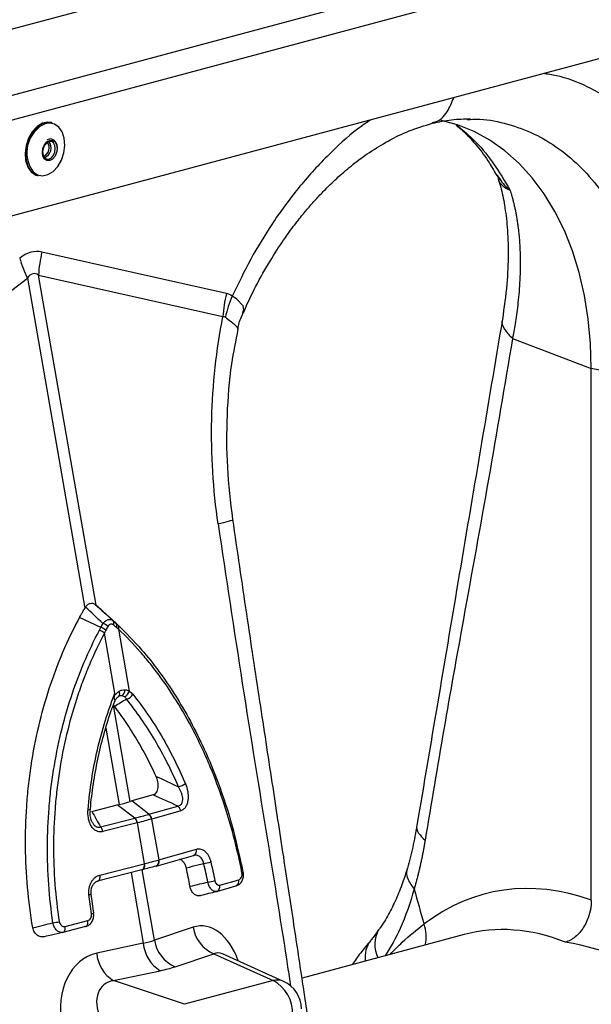
# Model space of a CAD drawing. Units: millimetres. Extents: x 6221 to 17217, y -399 to 3963.
# Drawn here: x 15057 to 15151, y 751 to 914 of the extents above; entities that cross this region are included whole.
import ezdxf

# ---------------------------------------------------------------- set-up
doc = ezdxf.new("R2010")
doc.units = ezdxf.units.MM
doc.layers.add('ACO_DRAINAGE', color=7, linetype='CONTINUOUS')

msp = doc.modelspace()

# ---------------------------------------------------------------- linework, layer by layer
at = {"layer": 'ACO_DRAINAGE', "linetype": 'Continuous'}
for p, q in [((14128.71, 664.67), (15550, 1045.44)), ((14149.18, 659.18), (15570.47, 1039.96)), ((14149.71, 655.23), (15571, 1036)), ((15555.58, 1015.94), (14141.37, 637.06)), ((15129.26, 897.02), (15126.58, 897.74)), ((15130.87, 897.94), (15131.41, 897.95)), ((15059.52, 896.75), (15058.73, 895.9)), ((15058.86, 895.87), (15059.65, 896.72)), ((15060.41, 897.3), (15059.52, 896.75)), ((15061.33, 897.49), (15060.41, 897.3)), ((15061.93, 897.42), (15061.33, 897.49)), ((15062.41, 897.16), (15061.63, 897.32)), ((15062.05, 897.39), (15061.93, 897.42)), ((15063.14, 896.66), (15062.41, 897.16)), ((15063.7, 895.86), (15063.14, 896.66)), ((15132.02, 895.92), (15129.26, 897.02)), ((15058.11, 894.82), (15057.7, 893.6)), ((15057.82, 893.57), (15058.23, 894.79)), ((15058.73, 895.9), (15058.11, 894.82)), ((15058.23, 894.79), (15058.86, 895.87)), ((15061.16, 894.21), (15061.63, 894.46)), ((15061.63, 894.46), (15062.1, 894.46)), ((15062.1, 894.46), (15062.5, 894.2)), ((15064.04, 894.83), (15063.7, 895.86)), ((15064.14, 893.64), (15064.04, 894.83)), ((15134.65, 894.49), (15132.02, 895.92)), ((15137.15, 892.73), (15134.65, 894.49)), ((15057.7, 893.6), (15057.53, 892.33)), ((15057.66, 892.29), (15057.82, 893.57)), ((15060.41, 892.46), (15060.5, 893.13)), ((15060.51, 893.12), (15060.43, 892.55)), ((15060.5, 893.13), (15060.77, 893.74)), ((15060.74, 893.65), (15060.51, 893.12)), ((15061.09, 894.06), (15060.74, 893.65)), ((15060.77, 893.74), (15061.16, 894.21)), ((15061.49, 894.27), (15061.09, 894.06)), ((15061.9, 894.27), (15061.49, 894.27)), ((15062.24, 894.05), (15061.9, 894.27)), ((15062.47, 893.64), (15062.24, 894.05)), ((15062.55, 893.11), (15062.47, 893.64)), ((15062.47, 892.54), (15062.55, 893.11)), ((15062.5, 894.2), (15062.77, 893.73)), ((15062.86, 893.12), (15062.76, 892.45)), ((15062.77, 893.73), (15062.86, 893.12)), ((15063.98, 892.4), (15064.14, 893.64)), ((15057.53, 892.33), (15057.63, 891.11)), ((15057.76, 891.08), (15057.66, 892.29)), ((15060.5, 891.85), (15060.41, 892.46)), ((15060.43, 892.55), (15060.51, 892.01)), ((15060.76, 891.38), (15060.5, 891.85)), ((15060.51, 892.01), (15060.74, 891.61)), ((15060.74, 891.61), (15061.09, 891.38)), ((15061.16, 891.12), (15060.76, 891.38)), ((15061.09, 891.38), (15061.49, 891.38)), ((15061.49, 891.38), (15061.9, 891.6)), ((15062.1, 891.37), (15061.63, 891.12)), ((15061.9, 891.6), (15062.24, 892.01)), ((15062.5, 891.84), (15062.1, 891.37)), ((15062.24, 892.01), (15062.47, 892.54)), ((15062.76, 892.45), (15062.5, 891.84)), ((15062.97, 890.15), (15063.58, 891.21)), ((15063.58, 891.21), (15063.98, 892.4)), ((15139.49, 890.66), (15137.15, 892.73)), ((15057.63, 891.11), (15057.98, 890.05)), ((15058.11, 890.02), (15057.76, 891.08)), ((15057.98, 890.05), (15058.55, 889.23)), ((15058.68, 889.2), (15058.11, 890.02)), ((15061.63, 891.12), (15061.16, 891.12)), ((15062.2, 889.33), (15062.97, 890.15)), ((15141.66, 888.28), (15139.49, 890.66)), ((15058.55, 889.23), (15059.31, 888.72)), ((15059.43, 888.69), (15058.68, 889.2)), ((15058.87, 889.25), (15059.59, 888.76)), ((15059.31, 888.72), (15059.57, 888.63)), ((15059.7, 888.6), (15059.43, 888.69)), ((15059.57, 888.63), (15059.7, 888.6)), ((15059.59, 888.76), (15060.44, 888.6)), ((15060.44, 888.6), (15061.33, 888.8)), ((15061.33, 888.8), (15062.2, 889.33)), ((15143.64, 885.62), (15141.66, 888.28)), ((15145.43, 882.7), (15143.64, 885.62)), ((15147, 879.53), (15145.43, 882.7)), ((15148.34, 876.13), (15147, 879.53)), ((15090.93, 869.07), (15060.34, 875.95)), ((15149.46, 872.54), (15148.34, 876.13)), ((15027.32, 848.36), (15057.92, 871.63)), ((15057.92, 871.63), (15067.46, 816.92)), ((15069.31, 817.42), (15059.77, 872.13)), ((15059.77, 872.13), (15090.36, 865.25)), ((15150.34, 868.76), (15149.46, 872.54)), ((15092.62, 868.21), (15091.9, 868.66)), ((15091.9, 868.66), (15091.9, 868.66)), ((15091.9, 868.66), (15091.9, 868.66)), ((15150.97, 864.84), (15150.34, 868.76)), ((15093.7, 867.06), (15092.62, 868.21)), ((15093.84, 866.41), (15093.7, 867.06)), ((15093.68, 865.91), (15093.84, 866.41)), ((15151.34, 860.79), (15150.97, 864.84)), ((15138.4, 861.65), (15151.47, 856.65)), ((15151.47, 856.65), (15151.34, 860.79)), ((15170.14, 853.15), (15151.47, 856.65)), ((15151.47, 768.49), (15151.47, 856.65)), ((15072.63, 814.41), (15070.46, 816.42)), ((15072.76, 814.29), (15070.57, 816.32)), ((15070.11, 813.74), (15066.58, 815.38)), ((15073.03, 813.43), (15074.82, 803.18)), ((15072.43, 802.81), (15070.69, 812.8)), ((15074.99, 784.87), (15072.2, 800.85)), ((15070.93, 797.03), (15073.14, 784.38)), ((15078.8, 785.96), (15075.27, 784.96)), ((15068.62, 783.23), (15072.8, 784.3)), ((15075.73, 782.12), (15072.8, 784.3)), ((15078.08, 782.75), (15075.27, 784.96)), ((15078.08, 782.75), (15082.88, 784.11)), ((15070.04, 780.67), (15075.73, 782.12)), ((15078.52, 781.96), (15079.7, 775.19)), ((15083.35, 783.33), (15078.55, 781.97)), ((15076.14, 781.32), (15070.46, 779.88)), ((15077.36, 774.57), (15076.18, 781.33)), ((15079.75, 775.21), (15085.95, 776.97)), ((15079.28, 774.18), (15085.48, 775.94)), ((15069.96, 772.68), (15077.3, 774.55)), ((15077.02, 773.59), (15077.11, 773.66)), ((15077.08, 773.6), (15077.17, 773.67)), ((15077.11, 773.66), (15077.19, 773.76)), ((15077.17, 773.67), (15077.25, 773.78)), ((15077.19, 773.76), (15077.25, 773.89)), ((15077.25, 773.89), (15077.29, 774.03)), ((15077.25, 773.78), (15077.31, 773.9)), ((15077.29, 774.03), (15077.32, 774.2)), ((15077.32, 774.37), (15077.3, 774.55)), ((15077.31, 773.9), (15077.36, 774.05)), ((15077.32, 774.2), (15077.32, 774.37)), ((15077.38, 774.39), (15077.36, 774.57)), ((15077.36, 774.05), (15077.38, 774.21)), ((15077.38, 774.21), (15077.38, 774.39)), ((15079.2, 774.16), (15079.23, 774.17)), ((15079.23, 774.17), (15079.28, 774.18)), ((15093.74, 773.18), (15093.48, 774.44)), ((15076.91, 773.55), (15069.57, 771.68)), ((15069.91, 772.02), (15069.95, 772.16)), ((15069.95, 772.16), (15069.98, 772.33)), ((15069.98, 772.5), (15069.96, 772.68)), ((15069.98, 772.33), (15069.98, 772.5)), ((15075.11, 773.09), (15077.15, 761.38)), ((15076.91, 773.55), (15077.02, 773.59)), ((15076.92, 773.55), (15076.98, 773.56)), ((15079, 761.87), (15076.96, 773.56)), ((15076.97, 773.56), (15077.08, 773.6)), ((15093.74, 773.18), (15093.74, 773.18)), ((15069.57, 771.68), (15069.68, 771.72)), ((15069.68, 771.72), (15069.77, 771.79)), ((15069.77, 771.79), (15069.85, 771.89)), ((15069.85, 771.89), (15069.91, 772.02)), ((15089.35, 769.98), (15092.52, 770.87)), ((15089.82, 771), (15092.99, 771.9)), ((15068.92, 766.38), (15068.5, 769.54)), ((15089.35, 769.98), (15089.33, 769.97)), ((15067.54, 764.13), (15063.8, 763.18)), ((15064.18, 764.18), (15067.93, 765.14)), ((15064.2, 764), (15064.18, 764.18)), ((15064.2, 763.83), (15064.2, 764)), ((15067.54, 764.13), (15067.65, 764.17)), ((15067.65, 764.17), (15067.74, 764.25)), ((15067.74, 764.25), (15067.82, 764.35)), ((15067.82, 764.35), (15067.89, 764.47)), ((15067.89, 764.47), (15067.93, 764.62)), ((15067.95, 764.96), (15067.93, 765.14)), ((15067.93, 764.62), (15067.95, 764.78)), ((15067.95, 764.78), (15067.95, 764.96)), ((15085.42, 764.02), (15079, 761.87)), ((15063.8, 763.18), (15063.9, 763.22)), ((15063.9, 763.22), (15064, 763.29)), ((15064, 763.29), (15064.08, 763.39)), ((15064.08, 763.39), (15064.14, 763.52)), ((15064.14, 763.52), (15064.18, 763.67)), ((15064.18, 763.67), (15064.2, 763.83)), ((15130.39, 762.81), (15103.48, 755.6)), ((15077.15, 761.38), (15069.42, 759.73)), ((15082.42, 757.48), (15088.84, 759.63)), ((15088.84, 759.63), (15098.69, 755.2)), ((15100.43, 755.05), (15090.3, 759.6)), ((15072.22, 755.18), (15079.95, 756.82)), ((15083.96, 751.26), (15072.22, 755.18)), ((15098.69, 755.2), (15083.96, 751.26))]:
    msp.add_line(p, q, dxfattribs=at)
for centre, radius, start, end in [((15063.18, 892.43), 5.36, 129.045, 216.4288), ((15061.48, 894.79), 2.66, 77.6464, 133.5514), ((15061.66, 894.58), 2.73, 90.619, 132.7349), ((15060.03, 893.22), 1.52, 291.8355, 38.1682), ((15060.08, 893.21), 1.76, 292.8887, 37.1155), ((15077, 880.87), 21.2, 196.1786, 205.8318), ((15080.05, 871.06), 20.31, 166.0589, 176.9857), ((15071.65, 814.46), 0.623, 329.8868, 37.1499), ((15069.09, 810.92), 2.48, 49.6455, 71.5819), ((15069.39, 811.45), 2.39, 49.4352, 72.4396), ((15069.8, 812.23), 2.25, 48.2744, 73.1429), ((15072.15, 814.03), 0.605, 330.4743, 38.3004), ((15072.5, 813.72), 0.601, 331.6137, 39.1369), ((15072.51, 802.79), 0.727, 312.3758, 29.673), ((15073, 803.33), 1.1, 303.2773, 3.7088), ((15073.51, 803.48), 1.34, 292.6514, 347.3241), ((15073.57, 801.31), 1.1, 88.4888, 121.5072), ((15073.95, 803.48), 1.69, 284.37, 330.2552), ((15082.47, 789.91), 2.63, 281.1588, 308.9452), ((15067.99, 782.93), 0.601, 53.3556, 91.481), ((15082.15, 783.15), 1.21, 8.7083, 52.9927), ((15074.78, 781.12), 1.38, 8.5007, 46.5548), ((15074.82, 781.13), 1.38, 8.4129, 46.506), ((15077.32, 781.78), 1.21, 8.7848, 53.0421), ((15077.35, 781.79), 1.21, 8.7092, 52.9912), ((15069.09, 779.67), 1.38, 8.4999, 46.5562), ((15085.13, 776.72), 0.855, 293.9021, 16.7384), ((15078.88, 774.95), 0.855, 293.8402, 16.7262), ((15078.94, 774.96), 0.855, 293.8712, 16.741), ((15086.41, 779.85), 5.33, 278.2506, 291.2551), ((15093.46, 773.43), 0.374, 276.2171, 317.9634), ((15086.91, 778.61), 7.17, 277.4774, 287.0231), ((15089.01, 770.76), 0.855, 293.9018, 16.7394), ((15092.17, 771.65), 0.855, 293.9022, 16.7381), ((15068.06, 770.77), 1.31, 272.94, 289.6075), ((15068.47, 767.11), 0.852, 274.5269, 300.6382), ((15060.87, 776.07), 11.37, 276.5301, 281.8403), ((15091.05, 764.88), 5.69, 188.6764, 247.143), ((15118.27, 762.52), 5.81, 345.5459, 20.4261), ((15120.47, 761.13), 4.92, 149.3727, 205.9908), ((15083.07, 761.88), 5.94, 184.8403, 238.3566), ((15084.63, 762.73), 5.69, 188.6762, 247.1429), ((15118.44, 759.09), 4.51, 142.1041, 188.5902), ((15075.33, 760.23), 5.94, 184.8405, 238.3567), ((15099.33, 752.52), 2.76, 66.3528, 103.3822), ((15095.81, 749.81), 6.11, 357.433, 61.9206), ((15098.38, 750.49), 5, 0, 65.7762)]:
    msp.add_arc(centre, radius, start, end, dxfattribs=at)
for centre, major_axis, ratio, start_param, end_param in [((15058.49, 756.44), (1.04, 119.61), 0.177142, 6.244993, 6.419526), ((15069.09, 753.6), (-10.12, 118.77), 0.090699, 6.21212, 6.386653), ((15152.08, 685.41), (-16.52, 84.54), 0.559314, 5.959107, 6.549129), ((15087.04, 753.59), (-0.42, 10.66), 0.626849, 5.160987, 6.46347), ((15147.16, 684.49), (-15.05, 78.72), 0.550087, 5.948602, 6.323284), ((15066.65, 767.62), (15.58, -2.92), 0.383487, 5.521397, 5.69593), ((15147.16, 684.49), (-31.76, 73.75), 0.804431, 5.189544, 5.791681), ((15071.46, 749.41), (-1.84, 10.36), 0.759057, 0.025297, 1.588497), ((15090.76, 753.91), (-1.67, 5.82), 0.486988, 5.892563, 6.375795), ((15066.34, 762.9), (20.53, -1.76), 0.324929, 5.464487, 5.63902), ((15074.57, 749.57), (-3.9, 4.97), 0.680432, 5.899406, 7.462606)]:
    msp.add_ellipse(centre, major_axis=major_axis, ratio=ratio, start_param=start_param, end_param=end_param, dxfattribs=at)
for points, knots in [([(15166.49, 888.65), (15165.49, 890.18), (15163.5, 893.25), (15159.82, 897.27), (15155.61, 900.78), (15150.81, 903.48), (15146.75, 905.09), (15144.23, 905.44), (15143.5, 905.54)], [0, 0, 0, 0, 0.171024, 0.342083, 0.535439, 0.728626, 0.921868, 1, 1, 1, 1]), ([(15125.06, 897.41), (15125.24, 897.44), (15126.22, 897.62), (15127.62, 898.98), (15128.32, 900.74), (15128.65, 901.56)], [0, 0, 0, 0, 0.106009, 0.580425, 1, 1, 1, 1]), ([(15114.89, 897.88), (15114.17, 897.39), (15111.65, 895.68), (15107.58, 891.9), (15102.78, 886.63), (15098.57, 880.87), (15094.9, 874.87), (15092.9, 870.73), (15091.9, 868.66)], [0, 0, 0, 0, 0.078109, 0.271372, 0.464538, 0.657916, 0.828968, 1, 1, 1, 1]), ([(15125.08, 897.31), (15126.16, 897.54), (15128.3, 898), (15130.38, 898.03), (15131.42, 898.04)], [0, 0, 0, 0, 0.502092, 1, 1, 1, 1]), ([(15131.41, 897.95), (15131.93, 897.96), (15134.05, 898.02), (15137.62, 897.26), (15142.04, 895.66), (15146.15, 893.2), (15149.9, 889.98), (15153.26, 886.07), (15155.1, 882.92), (15156.02, 881.35)], [0, 0, 0, 0, 0.051906, 0.209922, 0.367938, 0.525953, 0.683969, 0.841984, 1, 1, 1, 1]), ([(15093.75, 865.87), (15094.22, 866.94), (15095.39, 869.6), (15097.47, 873.35), (15099.72, 876.95), (15101.68, 879.73), (15103.28, 881.79), (15104.65, 883.43), (15105.96, 884.91), (15107.57, 886.6), (15109.57, 888.51), (15111.99, 890.57), (15114.74, 892.59), (15117.86, 894.48), (15121.35, 896.18), (15123.8, 896.92), (15125.08, 897.31)], [0, 0, 0, 0, 0.064816, 0.162161, 0.244322, 0.311379, 0.363401, 0.402567, 0.44307, 0.48751, 0.552827, 0.625006, 0.705205, 0.794485, 0.892772, 1, 1, 1, 1]), ([(15129.06, 897.01), (15129.43, 896.7), (15130.5, 895.81), (15132.29, 893.85), (15134.2, 891.41), (15135.3, 889.47), (15135.77, 888.64)], [0, 0, 0, 0, 0.149626, 0.438556, 0.759137, 1, 1, 1, 1]), ([(15129.13, 896.99), (15130.05, 896.25), (15132.23, 894.49), (15135.24, 890.88), (15137.09, 887.74), (15138.01, 886.17)], [0, 0, 0, 0, 0.264199, 0.632099, 1, 1, 1, 1]), ([(15062.81, 892.53), (15062.85, 892.74), (15062.94, 893.19), (15062.82, 893.85), (15062.53, 894.37), (15062.09, 894.67), (15061.6, 894.74), (15061.29, 894.59), (15061.14, 894.52)], [0, 0, 0, 0, 0.162274, 0.344905, 0.529711, 0.688538, 0.856063, 1, 1, 1, 1]), ([(15135.75, 888.75), (15135.79, 888.69), (15135.91, 888.51), (15135.97, 888.29), (15136.02, 888.14)], [0, 0, 0, 0, 0.293033, 1, 1, 1, 1]), ([(15135.85, 888.7), (15136.37, 887.93), (15136.92, 887.11), (15137.74, 886.4), (15137.85, 886.31), (15137.9, 886.27), (15137.93, 886.25), (15137.95, 886.23), (15137.96, 886.23), (15137.97, 886.23), (15137.97, 886.23), (15137.97, 886.23)], [0, 0, 0, 0, 0.849725, 0.915842, 0.957398, 0.971786, 0.981324, 0.990834, 0.994864, 0.997879, 1, 1, 1, 1]), ([(15136.04, 888.01), (15136.18, 887.59), (15136.59, 886.29), (15137.12, 883.67), (15137.58, 880.02), (15137.73, 875.64), (15137.53, 870.55), (15137, 866.76), (15136.72, 864.8)], [0, 0, 0, 0, 0.073851, 0.228788, 0.398871, 0.584154, 0.784575, 1, 1, 1, 1]), ([(15137.98, 886.21), (15137.98, 886.21), (15137.97, 886.2), (15137.86, 886.23), (15137.43, 886.41), (15136.81, 886.82), (15136.27, 887.45), (15136.12, 887.96), (15136.07, 888.15)], [0, 0, 0, 0, 0.0079551, 0.0267227, 0.1152204, 0.4698138, 0.8028545, 1, 1, 1, 1]), ([(15138.01, 886.17), (15138.06, 886.02), (15138.15, 885.72), (15138.29, 885.24), (15138.43, 884.73), (15138.57, 884.19), (15138.7, 883.62), (15138.84, 883.01), (15138.96, 882.38), (15139.08, 881.71), (15139.2, 881), (15139.3, 880.26), (15139.4, 879.48), (15139.48, 878.66), (15139.55, 877.8), (15139.61, 876.9), (15139.65, 875.96), (15139.69, 874.62), (15139.68, 872.91), (15139.6, 870.88), (15139.45, 868.98), (15139.27, 867.21), (15139.06, 865.59), (15138.84, 864.13), (15138.62, 862.84), (15138.47, 862.03), (15138.4, 861.65)], [0, 0, 0, 0, 0.022968, 0.047041, 0.072224, 0.098517, 0.125923, 0.154446, 0.184088, 0.214851, 0.246738, 0.279753, 0.313899, 0.349179, 0.385596, 0.423154, 0.461857, 0.501707, 0.586285, 0.664571, 0.736522, 0.802099, 0.861265, 0.913989, 0.960243, 1, 1, 1, 1]), ([(15089.56, 830.88), (15088.73, 836.59), (15088.37, 842.43), (15088.63, 854.02), (15089.26, 859.75), (15090.36, 865.25)], [0, 0, 0, 0, 0.5, 0.5, 1, 1, 1, 1]), ([(15090.76, 865.17), (15091.32, 864.74), (15092.43, 863.89), (15092.97, 863.22), (15092.78, 863.2), (15092.75, 863.19)], [0, 0, 0, 0, 0.458522, 0.9199, 1, 1, 1, 1]), ([(15092.82, 863.16), (15092.82, 863.17), (15092.91, 863.87), (15093.22, 864.82), (15093.64, 865.69), (15093.75, 865.93)], [0, 0, 0, 0, 0.0055672, 0.7259713, 1, 1, 1, 1]), ([(15136.72, 864.8), (15134.26, 850.26), (15129.54, 822.34), (15124.81, 794.37), (15122.55, 780.96)], [0, 0, 0, 0, 0.5205152, 1, 1, 1, 1]), ([(15136.74, 864.78), (15136.73, 864.77), (15136.46, 864.28), (15136.91, 863.16), (15137.91, 862.14), (15138.4, 861.65)], [0, 0, 0, 0, 0.016163, 0.521602, 1, 1, 1, 1]), ([(15092, 831.65), (15091.66, 834.53), (15090.98, 840.29), (15090.99, 848.95), (15091.57, 856.66), (15092.52, 861.26), (15092.91, 863.16)], [0, 0, 0, 0, 0.268976, 0.539052, 0.809876, 1, 1, 1, 1]), ([(15138.4, 861.65), (15137.09, 853.85), (15134.46, 838.25), (15130.54, 816.74), (15126.97, 796.85), (15124.92, 784.58), (15123.89, 778.45)], [0, 0, 0, 0, 0.2799754, 0.5600076, 0.7800236, 1, 1, 1, 1]), ([(15091.91, 831.64), (15091.94, 831.63), (15092.12, 831.57), (15091.4, 831.31), (15090.16, 831.02), (15089.56, 830.88)], [0, 0, 0, 0, 0.0974439, 0.561125, 1, 1, 1, 1]), ([(15089.56, 830.88), (15090.88, 822.08), (15093.52, 804.49), (15097.49, 780.05), (15100.21, 763.32), (15101.41, 755.34), (15101.57, 754.26)], [0, 0, 0, 0, 0.343885, 0.68784, 0.958078, 1, 1, 1, 1]), ([(15106.17, 737.37), (15105.78, 740.01), (15104.96, 745.66), (15103.62, 754.69), (15102.09, 764.82), (15100.38, 776.05), (15098.49, 788.38), (15096.44, 801.82), (15094.24, 816.36), (15092.77, 826.44), (15092, 831.65)], [0, 0, 0, 0, 0.0839829, 0.179685, 0.2871068, 0.4062488, 0.5371103, 0.6796904, 0.8339871, 1, 1, 1, 1]), ([(15067.56, 817.08), (15067.66, 817.25), (15067.77, 817.38), (15068.04, 817.61), (15068.18, 817.68), (15068.48, 817.76), (15068.62, 817.76), (15068.92, 817.69), (15069.05, 817.62), (15069.18, 817.52)], [0, 0, 0, 0, 0.25, 0.25, 0.5, 0.5, 0.75, 0.75, 1, 1, 1, 1]), ([(15066.84, 815.86), (15066.93, 816.02), (15067.02, 816.18), (15067.11, 816.34), (15067.23, 816.53), (15067.34, 816.73), (15067.46, 816.92)], [0.000593341, 0.000593341, 0.000593341, 0.000593341, 0.001186684, 0.001186684, 0.001186684, 0.001930204, 0.001930204, 0.001930204, 0.001930204]), ([(15070.46, 816.42), (15070.34, 816.53), (15070.23, 816.64), (15070.11, 816.74), (15069.99, 816.84), (15069.87, 816.95), (15069.76, 817.05), (15069.61, 817.17), (15069.46, 817.29), (15069.31, 817.42)], [0, 0, 0, 0, 0.000593341, 0.000593341, 0.000593341, 0.001186684, 0.001186684, 0.001186684, 0.001930204, 0.001930204, 0.001930204, 0.001930204]), ([(15058.81, 763.94), (15058.43, 766.17), (15058.15, 768.4), (15057.75, 772.87), (15057.63, 775.11), (15057.59, 779.59), (15057.65, 781.83), (15057.88, 785.2), (15057.98, 786.33), (15058.23, 788.58), (15058.37, 789.69), (15058.87, 793), (15059.29, 795.17), (15060.3, 799.43), (15060.88, 801.53), (15062.22, 805.64), (15062.98, 807.66), (15064.66, 811.62), (15065.58, 813.53), (15066.58, 815.38)], [0, 0, 0, 0, 0.125, 0.125, 0.25, 0.25, 0.375, 0.375, 0.4375, 0.4375, 0.5, 0.5, 0.625, 0.625, 0.75, 0.75, 0.875, 0.875, 1, 1, 1, 1]), ([(15070.45, 814.38), (15070.58, 814.55), (15070.72, 814.69), (15071.02, 814.9), (15071.17, 814.98), (15071.4, 815.04), (15071.48, 815.05), (15071.63, 815.06), (15071.7, 815.05), (15071.91, 815), (15072.04, 814.94), (15072.15, 814.84)], [0, 0, 0, 0, 0.25, 0.25, 0.5, 0.5, 0.625, 0.625, 0.75, 0.75, 1, 1, 1, 1]), ([(15062.16, 764.77), (15061.53, 769), (15061.23, 773.23), (15061.25, 779.56), (15061.34, 781.67), (15061.6, 784.84), (15061.7, 785.9), (15061.95, 788.01), (15062.1, 789.05), (15062.92, 794.24), (15063.89, 798.25), (15065.79, 804.06), (15066.5, 805.97), (15068.08, 809.7), (15068.94, 811.51), (15069.87, 813.26)], [0, 0, 0, 0, 0.25, 0.25, 0.375, 0.375, 0.4375, 0.4375, 0.5, 0.5, 0.75, 0.75, 0.875, 0.875, 1, 1, 1, 1]), ([(15072.19, 814.15), (15072.12, 814.21), (15072.04, 814.25), (15071.88, 814.3), (15071.79, 814.3), (15071.63, 814.26), (15071.55, 814.21), (15071.41, 814.09), (15071.34, 814), (15071.29, 813.91)], [0, 0, 0, 0, 0.25, 0.25, 0.5, 0.5, 0.75, 0.75, 1, 1, 1, 1]), ([(15072.97, 814.09), (15074.28, 812.78), (15076.64, 810.44), (15079.76, 806.49), (15082.48, 802.53), (15085, 798.22), (15087.41, 793.37), (15089.78, 787.59), (15091.9, 781.22), (15092.91, 776.59), (15093.37, 774.47)], [0, 0, 0, 0, 0.138522, 0.247958, 0.357393, 0.469974, 0.582554, 0.711146, 0.86763, 1, 1, 1, 1]), ([(15093.51, 773.06), (15092.71, 777.19), (15091.66, 781.16), (15089.73, 786.89), (15089.03, 788.77), (15087.88, 791.52), (15087.48, 792.43), (15086.65, 794.23), (15086.23, 795.11), (15084.04, 799.42), (15082.09, 802.61), (15079.43, 806.26), (15078.89, 806.97), (15077.77, 808.37), (15077.2, 809.05), (15075.46, 811.03), (15074.26, 812.27), (15073.03, 813.43)], [0, 0, 0, 0, 0.25, 0.25, 0.375, 0.375, 0.4375, 0.4375, 0.5, 0.5, 0.75, 0.75, 0.8125, 0.8125, 0.875, 0.875, 1, 1, 1, 1]), ([(15070.69, 812.8), (15069.78, 811.07), (15068.93, 809.28), (15067.77, 806.52), (15067.4, 805.59), (15066.7, 803.71), (15066.37, 802.76), (15064.82, 797.98), (15063.87, 794.02), (15063.07, 788.9), (15062.93, 787.87), (15062.69, 785.79), (15062.58, 784.74), (15062.34, 781.62), (15062.26, 779.53), (15062.25, 773.28), (15062.56, 769.11), (15063.2, 764.94)], [0, 0, 0, 0, 0.125, 0.125, 0.1875, 0.1875, 0.25, 0.25, 0.5, 0.5, 0.5625, 0.5625, 0.625, 0.625, 0.75, 0.75, 1, 1, 1, 1]), ([(15072.3, 802.32), (15072.42, 802.5), (15072.55, 802.66), (15072.83, 802.94), (15072.98, 803.05), (15073.14, 803.15)], [0, 0, 0, 0, 0.5, 0.5, 1, 1, 1, 1]), ([(15073.14, 803.15), (15073.29, 803.24), (15073.45, 803.31), (15073.77, 803.4), (15073.94, 803.41), (15074.1, 803.41)], [0, 0, 0, 0, 0.5, 0.5, 1, 1, 1, 1]), ([(15067.98, 783.53), (15068.12, 785.22), (15068.33, 786.88), (15068.85, 790.19), (15069.16, 791.83), (15069.91, 795.05), (15070.34, 796.64), (15071.07, 798.99), (15071.32, 799.76), (15071.73, 800.91), (15071.86, 801.29), (15072.15, 802.05), (15072.29, 802.43), (15072.43, 802.81)], [0, 0, 0, 0, 0.25, 0.25, 0.5, 0.5, 0.75, 0.75, 0.875, 0.875, 0.9375, 0.9375, 1, 1, 1, 1]), ([(15068.36, 783.42), (15068.36, 783.5), (15068.47, 784.96), (15068.84, 787.8), (15069.56, 791.89), (15070.54, 795.9), (15071.51, 799.1), (15072.2, 800.93), (15072.41, 801.5)], [0, 0, 0, 0, 0.01278, 0.23286, 0.454966, 0.676817, 0.898968, 1, 1, 1, 1]), ([(15072.3, 802.32), (15072.3, 802.31), (15072.29, 802.26), (15072.28, 802.16), (15072.29, 802.04), (15072.35, 801.86), (15072.42, 801.68), (15072.44, 801.55), (15072.4, 801.5), (15072.4, 801.5)], [0, 0, 0, 0, 0.034988, 0.140729, 0.246637, 0.370621, 0.682773, 0.9911, 1, 1, 1, 1]), ([(15072.41, 801.46), (15072.45, 801.56), (15072.56, 801.85), (15072.84, 802.15), (15073.02, 802.26), (15073.1, 802.31)], [0, 0, 0, 0, 0.21156, 0.635853, 1, 1, 1, 1]), ([(15073.6, 802.41), (15073.51, 802.42), (15073.41, 802.42), (15073.2, 802.36), (15073.1, 802.31), (15073, 802.25)], [0, 0, 0, 0, 0.5, 0.5, 1, 1, 1, 1]), ([(15082.98, 787.32), (15082.39, 788.69), (15081.77, 790.01), (15080.46, 792.6), (15079.77, 793.86), (15078.33, 796.29), (15077.57, 797.46), (15076.01, 799.72), (15075.2, 800.81), (15074.37, 801.85)], [0, 0, 0, 0, 0.25, 0.25, 0.5, 0.5, 0.75, 0.75, 1, 1, 1, 1]), ([(15075.41, 802.64), (15076.26, 801.59), (15077.08, 800.48), (15078.66, 798.18), (15079.42, 796.99), (15080.88, 794.51), (15081.58, 793.23), (15082.9, 790.6), (15083.53, 789.25), (15084.12, 787.86)], [0, 0, 0, 0, 0.25, 0.25, 0.5, 0.5, 0.75, 0.75, 1, 1, 1, 1]), ([(15079.27, 789.04), (15078.78, 790.11), (15078.27, 791.15), (15077.21, 793.19), (15076.66, 794.18), (15075.51, 796.12), (15074.92, 797.06), (15073.69, 798.88), (15073.05, 799.77), (15072.4, 800.62)], [0, 0, 0, 0, 0.25, 0.25, 0.5, 0.5, 0.75, 0.75, 1, 1, 1, 1]), ([(15078.8, 785.96), (15078.9, 785.99), (15079, 786.04), (15079.18, 786.18), (15079.27, 786.27), (15079.41, 786.49), (15079.47, 786.62), (15079.56, 786.9), (15079.59, 787.05), (15079.62, 787.36), (15079.62, 787.53), (15079.6, 787.84), (15079.58, 788), (15079.49, 788.47), (15079.4, 788.77), (15079.27, 789.04)], [0, 0, 0, 0, 0.125, 0.125, 0.25, 0.25, 0.375, 0.375, 0.5, 0.5, 0.625, 0.625, 0.75, 0.75, 1, 1, 1, 1]), ([(15082.88, 784.11), (15083.01, 784.13), (15083.13, 784.17), (15083.3, 784.28), (15083.35, 784.32), (15083.44, 784.42), (15083.48, 784.47), (15083.59, 784.66), (15083.64, 784.8), (15083.69, 785.11), (15083.7, 785.28), (15083.67, 785.61), (15083.64, 785.78), (15083.56, 786.11), (15083.5, 786.27), (15083.31, 786.75), (15083.16, 787.04), (15082.98, 787.32)], [0, 0, 0, 0, 0.125, 0.125, 0.1875, 0.1875, 0.25, 0.25, 0.375, 0.375, 0.5, 0.5, 0.625, 0.625, 0.75, 0.75, 1, 1, 1, 1]), ([(15084.12, 787.86), (15084.3, 787.45), (15084.43, 787.01), (15084.55, 786.32), (15084.58, 786.09), (15084.59, 785.62), (15084.59, 785.38), (15084.53, 784.93), (15084.48, 784.71), (15084.35, 784.3), (15084.26, 784.11), (15084.1, 783.87), (15084.04, 783.8), (15083.92, 783.66), (15083.85, 783.6), (15083.65, 783.45), (15083.5, 783.37), (15083.35, 783.33)], [0, 0, 0, 0, 0.25, 0.25, 0.375, 0.375, 0.5, 0.5, 0.625, 0.625, 0.75, 0.75, 0.8125, 0.8125, 0.875, 0.875, 1, 1, 1, 1]), ([(15070.46, 779.88), (15070.28, 779.83), (15070.09, 779.81), (15069.81, 779.84), (15069.72, 779.86), (15069.54, 779.91), (15069.45, 779.95), (15069.19, 780.07), (15069.03, 780.19), (15068.73, 780.49), (15068.6, 780.66), (15068.38, 781.04), (15068.28, 781.25), (15068.13, 781.68), (15068.07, 781.91), (15067.95, 782.6), (15067.94, 783.07), (15067.98, 783.53)], [0, 0, 0, 0, 0.125, 0.125, 0.1875, 0.1875, 0.25, 0.25, 0.375, 0.375, 0.5, 0.5, 0.625, 0.625, 0.75, 0.75, 1, 1, 1, 1]), ([(15068.71, 781.39), (15068.68, 781.44), (15068.55, 781.64), (15068.4, 782.2), (15068.31, 782.84), (15068.36, 783.27), (15068.38, 783.41)], [0, 0, 0, 0, 0.09768, 0.398167, 0.793304, 1, 1, 1, 1]), ([(15068.71, 781.38), (15068.79, 781.24), (15068.96, 780.96), (15069.23, 780.75), (15069.51, 780.62), (15069.77, 780.59), (15069.97, 780.65), (15070.04, 780.67)], [0, 0, 0, 0, 0.264782, 0.489012, 0.564657, 0.835205, 1, 1, 1, 1]), ([(15122.55, 780.97), (15122.33, 779.72), (15121.89, 777.24), (15121.26, 774.96), (15120.95, 773.82)], [0, 0, 0, 0, 0.500556, 1, 1, 1, 1]), ([(15122.57, 780.96), (15122.56, 780.95), (15122.34, 780.56), (15122.7, 779.65), (15123.5, 778.84), (15123.89, 778.45)], [0, 0, 0, 0, 0.018966, 0.522963, 1, 1, 1, 1]), ([(15085.95, 776.97), (15086.07, 777), (15086.19, 777.02), (15086.44, 777.02), (15086.56, 777.01), (15086.81, 776.94), (15086.93, 776.9), (15087.16, 776.77), (15087.28, 776.69), (15087.5, 776.5), (15087.6, 776.39), (15087.8, 776.15), (15087.89, 776.01), (15088.05, 775.72), (15088.12, 775.56), (15088.25, 775.23), (15088.3, 775.06), (15088.34, 774.88)], [0, 0, 0, 0, 0.125, 0.125, 0.25, 0.25, 0.375, 0.375, 0.5, 0.5, 0.625, 0.625, 0.75, 0.75, 0.875, 0.875, 1, 1, 1, 1]), ([(15123.89, 778.45), (15123.86, 778.23), (15123.79, 777.8), (15123.67, 777.15), (15123.55, 776.51), (15123.43, 775.87), (15123.3, 775.23), (15123.16, 774.61), (15123.02, 773.98), (15122.88, 773.36), (15122.73, 772.75), (15122.57, 772.14), (15122.41, 771.53), (15122.25, 770.93), (15122.13, 770.54), (15122.08, 770.34)], [0, 0, 0, 0, 0.077002, 0.153947, 0.230846, 0.307711, 0.384555, 0.46139, 0.538228, 0.615081, 0.691961, 0.768881, 0.845853, 0.922888, 1, 1, 1, 1]), ([(15087.18, 774.57), (15087.15, 774.69), (15087.12, 774.81), (15087.04, 775.03), (15086.99, 775.14), (15086.88, 775.33), (15086.81, 775.43), (15086.67, 775.59), (15086.6, 775.66), (15086.44, 775.78), (15086.35, 775.83), (15086.18, 775.91), (15086.09, 775.94), (15085.82, 775.99), (15085.63, 775.98), (15085.45, 775.93)], [0, 0, 0, 0, 0.125, 0.125, 0.25, 0.25, 0.375, 0.375, 0.5, 0.5, 0.625, 0.625, 0.75, 0.75, 1, 1, 1, 1]), ([(15084.29, 773.83), (15084.23, 774.04), (15084.12, 774.45), (15083.78, 774.92), (15083.43, 775.21), (15083.19, 775.25), (15083.09, 775.26)], [0, 0, 0, 0, 0.273999, 0.548024, 0.822278, 1, 1, 1, 1]), ([(15087.18, 774.57), (15086.84, 774.49), (15086.51, 774.4), (15086.18, 774.32), (15085.55, 774.16), (15084.92, 773.99), (15084.29, 773.83)], [0.00077865, 0.00077865, 0.00077865, 0.00077865, 0.001948869, 0.001948869, 0.001948869, 0.004150627, 0.004150627, 0.004150627, 0.004150627]), ([(15120.94, 773.82), (15120.69, 773.01), (15120.14, 771.2), (15119.1, 768.65), (15117.84, 766.14), (15116.87, 764.48), (15116.29, 763.72), (15116.23, 763.64)], [0, 0, 0, 0, 0.208009, 0.460096, 0.714198, 0.97156, 1, 1, 1, 1]), ([(15121.02, 773.79), (15120.97, 773.69), (15120.68, 773.15), (15120.94, 771.93), (15121.7, 770.87), (15122.08, 770.34)], [0, 0, 0, 0, 0.097041, 0.54852, 1, 1, 1, 1]), ([(15068.12, 769.46), (15068.1, 769.65), (15068.1, 769.83), (15068.11, 770.2), (15068.14, 770.38), (15068.21, 770.74), (15068.26, 770.91), (15068.38, 771.24), (15068.45, 771.4), (15068.62, 771.69), (15068.72, 771.83), (15068.93, 772.07), (15069.04, 772.18), (15069.28, 772.38), (15069.41, 772.46), (15069.68, 772.59), (15069.81, 772.64), (15069.96, 772.68)], [0, 0, 0, 0, 0.125, 0.125, 0.25, 0.25, 0.375, 0.375, 0.5, 0.5, 0.625, 0.625, 0.75, 0.75, 0.875, 0.875, 1, 1, 1, 1]), ([(15092.62, 770.94), (15092.72, 770.97), (15093.02, 771.07), (15093.41, 771.46), (15093.71, 772.05), (15093.83, 772.67), (15093.74, 773.04), (15093.71, 773.18)], [0, 0, 0, 0, 0.120714, 0.353778, 0.597164, 0.855909, 1, 1, 1, 1]), ([(15092.99, 771.9), (15093.08, 771.93), (15093.16, 771.97), (15093.31, 772.11), (15093.37, 772.2), (15093.47, 772.41), (15093.51, 772.53), (15093.54, 772.79), (15093.53, 772.93), (15093.51, 773.06)], [0, 0, 0, 0, 0.25, 0.25, 0.5, 0.5, 0.75, 0.75, 1, 1, 1, 1]), ([(15068.52, 769.54), (15068.5, 769.65), (15068.45, 769.98), (15068.56, 770.55), (15068.81, 771.12), (15069.18, 771.51), (15069.47, 771.67), (15069.63, 771.69), (15069.66, 771.69)], [0, 0, 0, 0, 0.097012, 0.303786, 0.507007, 0.715301, 0.95096, 1, 1, 1, 1]), ([(15084.89, 770.82), (15085.44, 770.95), (15085.99, 771.07), (15086.53, 771.2), (15086.97, 771.3), (15087.41, 771.4), (15087.85, 771.5)], [0, 0, 0, 0, 0.001881008, 0.001881008, 0.001881008, 0.003395766, 0.003395766, 0.003395766, 0.003395766]), ([(15086.52, 769.29), (15086.44, 769.27), (15086.35, 769.25), (15086.18, 769.25), (15086.1, 769.27), (15085.92, 769.31), (15085.84, 769.35), (15085.68, 769.44), (15085.6, 769.5), (15085.44, 769.64), (15085.37, 769.72), (15085.24, 769.9), (15085.18, 770), (15085.02, 770.32), (15084.94, 770.57), (15084.89, 770.82)], [0, 0, 0, 0, 0.125, 0.125, 0.25, 0.25, 0.375, 0.375, 0.5, 0.5, 0.625, 0.625, 0.75, 0.75, 1, 1, 1, 1]), ([(15089.33, 769.97), (15089.26, 769.95), (15089.19, 769.94), (15089.04, 769.95), (15088.97, 769.96), (15088.82, 770.01), (15088.75, 770.05), (15088.6, 770.15), (15088.53, 770.21), (15088.39, 770.35), (15088.33, 770.43), (15088.21, 770.61), (15088.15, 770.7), (15087.99, 771.01), (15087.91, 771.25), (15087.85, 771.5)], [0, 0, 0, 0, 0.125, 0.125, 0.25, 0.25, 0.375, 0.375, 0.5, 0.5, 0.625, 0.625, 0.75, 0.75, 1, 1, 1, 1]), ([(15089.01, 771.75), (15089.06, 771.5), (15089.18, 771.28), (15089.4, 771.07), (15089.49, 771.03), (15089.66, 770.98), (15089.74, 770.98), (15089.82, 771)], [0, 0, 0, 0, 0.5, 0.5, 0.75, 0.75, 1, 1, 1, 1]), ([(15086.49, 769.28), (15086.58, 769.3), (15087.51, 769.53), (15088.45, 769.76), (15089.29, 769.96)], [0, 0, 0, 0, 0.093709, 1, 1, 1, 1]), ([(15122.08, 770.34), (15121.39, 768.09), (15120.15, 764.07), (15118.16, 760.76), (15117.29, 759.3)], [0, 0, 0, 0, 0.559057, 1, 1, 1, 1]), ([(15151.47, 768.49), (15151.47, 768.11), (15151.44, 767.72), (15151.36, 767.14), (15151.33, 766.95), (15151.24, 766.56), (15151.19, 766.37), (15151.03, 765.8), (15150.9, 765.43), (15150.58, 764.71), (15150.4, 764.37), (15150, 763.73), (15149.78, 763.44), (15149.31, 762.89), (15149.06, 762.65), (15148.68, 762.33), (15148.54, 762.23), (15148.28, 762.05), (15148.14, 761.97), (15147.72, 761.75), (15147.45, 761.64), (15147.16, 761.56)], [0, 0, 0, 0, 0.125, 0.125, 0.1875, 0.1875, 0.25, 0.25, 0.375, 0.375, 0.5, 0.5, 0.625, 0.625, 0.75, 0.75, 0.8125, 0.8125, 0.875, 0.875, 1, 1, 1, 1]), ([(15067.56, 764.16), (15067.63, 764.17), (15067.91, 764.22), (15068.33, 764.53), (15068.73, 765.06), (15068.95, 765.72), (15068.91, 766.17), (15068.89, 766.38)], [0, 0, 0, 0, 0.0741559, 0.3045036, 0.5373558, 0.7814049, 1, 1, 1, 1]), ([(15067.93, 765.14), (15068.03, 765.16), (15068.12, 765.21), (15068.29, 765.35), (15068.36, 765.43), (15068.53, 765.74), (15068.57, 766.01), (15068.54, 766.26)], [0, 0, 0, 0, 0.25, 0.25, 0.5, 0.5, 1, 1, 1, 1]), ([(15058.81, 763.94), (15059.41, 764.09), (15060, 764.24), (15060.6, 764.39), (15061.12, 764.52), (15061.64, 764.65), (15062.16, 764.77)], [0, 0, 0, 0, 0.002054107, 0.002054107, 0.002054107, 0.003845003, 0.003845003, 0.003845003, 0.003845003]), ([(15060.77, 762.46), (15060.56, 762.41), (15060.35, 762.4), (15059.94, 762.48), (15059.74, 762.56), (15059.46, 762.76), (15059.37, 762.84), (15059.22, 763.01), (15059.14, 763.11), (15059.01, 763.32), (15058.96, 763.44), (15058.87, 763.68), (15058.84, 763.81), (15058.81, 763.94)], [0, 0, 0, 0, 0.25, 0.25, 0.5, 0.5, 0.625, 0.625, 0.75, 0.75, 0.875, 0.875, 1, 1, 1, 1]), ([(15063.8, 763.18), (15063.72, 763.16), (15063.63, 763.15), (15063.47, 763.16), (15063.38, 763.17), (15063.21, 763.23), (15063.13, 763.26), (15062.97, 763.37), (15062.88, 763.43), (15062.66, 763.65), (15062.52, 763.84), (15062.35, 764.16), (15062.3, 764.28), (15062.22, 764.52), (15062.19, 764.65), (15062.16, 764.77)], [0, 0, 0, 0, 0.125, 0.125, 0.25, 0.25, 0.375, 0.375, 0.5, 0.5, 0.75, 0.75, 0.875, 0.875, 1, 1, 1, 1]), ([(15063.2, 764.94), (15063.22, 764.81), (15063.27, 764.68), (15063.39, 764.46), (15063.48, 764.37), (15063.66, 764.24), (15063.76, 764.19), (15063.97, 764.15), (15064.08, 764.16), (15064.18, 764.18)], [0, 0, 0, 0, 0.25, 0.25, 0.5, 0.5, 0.75, 0.75, 1, 1, 1, 1]), ([(15118.09, 759.52), (15118.76, 760.22), (15120.63, 762.15), (15122.51, 763.61), (15123.71, 764.55)], [0, 0, 0, 0, 0.359767, 1, 1, 1, 1]), ([(15063.8, 763.18), (15063.17, 763.03), (15062.54, 762.88), (15061.91, 762.73), (15061.53, 762.64), (15061.15, 762.55), (15060.77, 762.46)], [0.00100257, 0.00100257, 0.00100257, 0.00100257, 0.003160011, 0.003160011, 0.003160011, 0.004472527, 0.004472527, 0.004472527, 0.004472527]), ([(15116.21, 763.66), (15115.86, 763.14), (15115.44, 762.52), (15114.96, 761.97), (15114.88, 761.87)], [0, 0, 0, 0, 0.825844, 1, 1, 1, 1]), ([(15114.89, 761.84), (15114.31, 761.14), (15113.24, 759.87), (15112.23, 758.47), (15111.77, 757.82)], [0, 0, 0, 0, 0.5454256, 1, 1, 1, 1])]:
    msp.add_open_spline(points, degree=3, knots=knots, dxfattribs=at)
for points in [[(15090.93, 869.07), (15090.62, 867.82), (15090.42, 866.53), (15090.36, 865.25)], [(15091.9, 868.66), (15091.41, 867.52), (15091.02, 866.34), (15090.76, 865.17)], [(15091.9, 868.66), (15091.6, 868.86), (15091.27, 869), (15090.93, 869.07)], [(15090.36, 865.25), (15090.5, 865.27), (15090.64, 865.25), (15090.76, 865.17)], [(15040.67, 817.78), (15047.17, 786.85), (15052.5, 755.56), (15059, 724.64)], [(15067.56, 817.08), (15067.53, 817.03), (15067.49, 816.97), (15067.46, 816.92)], [(15070.45, 814.38), (15069.49, 815.29), (15068.53, 816.19), (15067.56, 817.08)], [(15069.31, 817.42), (15069.27, 817.45), (15069.22, 817.48), (15069.18, 817.52)], [(15069.18, 817.52), (15070.17, 816.63), (15071.16, 815.74), (15072.15, 814.84)], [(15066.58, 815.38), (15066.66, 815.55), (15066.75, 815.71), (15066.84, 815.86)], [(15072.15, 814.84), (15072.31, 814.7), (15072.47, 814.55), (15072.63, 814.41)], [(15069.87, 813.26), (15069.95, 813.42), (15070.03, 813.58), (15070.11, 813.74)], [(15070.11, 813.74), (15070.23, 813.95), (15070.34, 814.17), (15070.45, 814.38)], [(15070.11, 813.74), (15070.11, 813.74), (15070.11, 813.74), (15070.11, 813.74)], [(15070.11, 813.74), (15070.11, 813.74), (15070.11, 813.74), (15070.11, 813.74)], [(15070.95, 813.27), (15070.86, 813.12), (15070.78, 812.96), (15070.69, 812.8)], [(15071.29, 813.91), (15071.18, 813.7), (15071.07, 813.49), (15070.95, 813.27)], [(15072.68, 813.74), (15072.52, 813.88), (15072.36, 814.01), (15072.19, 814.15)], [(15072.63, 814.41), (15072.63, 814.41), (15072.63, 814.41), (15072.63, 814.41)], [(15072.63, 814.41), (15072.74, 814.3), (15072.86, 814.2), (15072.97, 814.09)], [(15072.63, 814.41), (15072.63, 814.41), (15072.63, 814.41), (15072.63, 814.41)], [(15073.03, 813.43), (15072.92, 813.53), (15072.8, 813.63), (15072.68, 813.74)], [(15074.1, 803.41), (15074.35, 803.39), (15074.59, 803.32), (15074.82, 803.18)], [(15074.82, 803.18), (15075.03, 803.05), (15075.23, 802.87), (15075.41, 802.64)], [(15072.3, 802.32), (15072.34, 802.47), (15072.38, 802.62), (15072.42, 802.76)], [(15074.37, 801.85), (15073.71, 801.44), (15073.06, 801.04), (15072.4, 800.62)], [(15072.42, 802.76), (15072.43, 802.78), (15072.43, 802.79), (15072.43, 802.81)], [(15074.02, 802.24), (15073.9, 802.34), (15073.76, 802.4), (15073.6, 802.41)], [(15074.37, 801.85), (15074.27, 802.01), (15074.15, 802.14), (15074.02, 802.24)], [(15072.4, 800.62), (15072.34, 800.71), (15072.27, 800.78), (15072.2, 800.85)], [(15079.27, 789.04), (15080.51, 788.47), (15081.74, 787.9), (15082.98, 787.32)], [(15082.88, 784.11), (15081.52, 784.73), (15080.16, 785.35), (15078.8, 785.96)], [(15072.8, 784.3), (15072.91, 784.33), (15073.02, 784.35), (15073.14, 784.38)], [(15073.14, 784.38), (15073.81, 784.54), (15074.43, 784.7), (15074.99, 784.87)], [(15075.27, 784.96), (15075.17, 784.93), (15075.08, 784.9), (15074.99, 784.87)], [(15068.62, 783.23), (15069.08, 782.38), (15069.56, 781.53), (15070.04, 780.67)], [(15075.73, 782.12), (15075.74, 782.12), (15075.75, 782.13), (15075.76, 782.13)], [(15075.73, 782.12), (15075.73, 782.12), (15075.73, 782.12), (15075.73, 782.12)], [(15075.76, 782.13), (15076.59, 782.34), (15077.35, 782.55), (15078.05, 782.74)], [(15078.52, 781.96), (15077.81, 781.76), (15077.02, 781.55), (15076.18, 781.33)], [(15078.05, 782.74), (15078.06, 782.75), (15078.07, 782.75), (15078.08, 782.75)], [(15078.08, 782.75), (15078.08, 782.75), (15078.08, 782.75), (15078.08, 782.75)], [(15078.55, 781.97), (15078.54, 781.97), (15078.53, 781.96), (15078.52, 781.96)], [(15076.18, 781.33), (15076.17, 781.33), (15076.15, 781.33), (15076.14, 781.32)], [(15079.2, 774.16), (15078.52, 773.97), (15077.78, 773.77), (15076.97, 773.56)], [(15077.3, 774.55), (15077.32, 774.56), (15077.34, 774.56), (15077.36, 774.57)], [(15077.36, 774.57), (15078.2, 774.78), (15078.99, 774.99), (15079.7, 775.19)], [(15079.7, 775.19), (15079.72, 775.2), (15079.74, 775.2), (15079.75, 775.21)], [(15084.89, 770.82), (15084.71, 771.83), (15084.51, 772.84), (15084.29, 773.83)], [(15087.85, 771.5), (15087.64, 772.53), (15087.42, 773.55), (15087.18, 774.57)], [(15088.34, 774.88), (15088.59, 773.84), (15088.81, 772.8), (15089.01, 771.75)], [(15068.54, 766.26), (15068.38, 767.33), (15068.24, 768.39), (15068.12, 769.46)], [(15122.08, 770.34), (15122.62, 768.41), (15123.17, 766.48), (15123.71, 764.55)]]:
    msp.add_open_spline(points, degree=3, dxfattribs=at)

doc.saveas('drawing.dxf')
